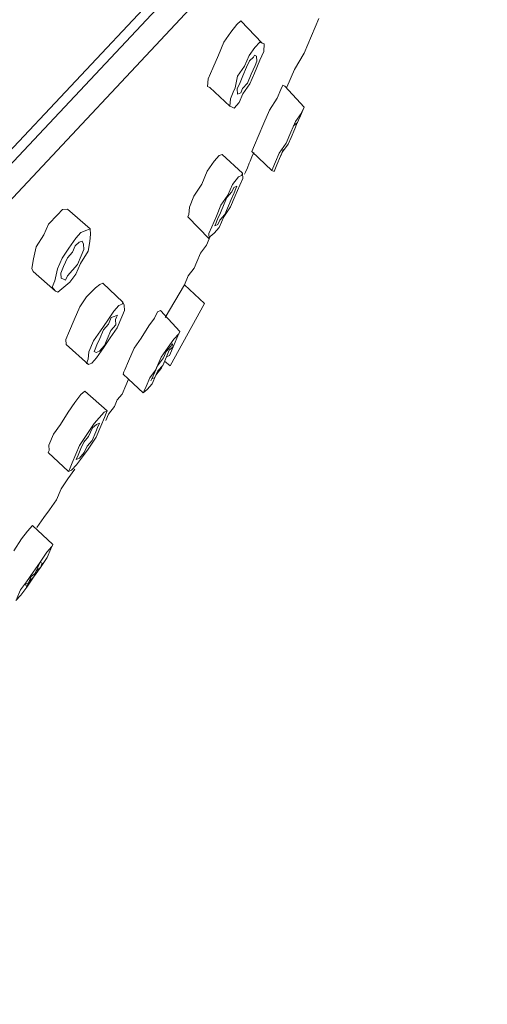
# Model space of a CAD drawing. Units: millimetres. Extents: x 10675 to 12348, y 10189 to 11055.
# Drawn here: x 12194 to 12208, y 10692 to 10721 of the extents above; entities that cross this region are included whole.
import ezdxf

# ---------------------------------------------------------------- set-up
doc = ezdxf.new("R2010")
doc.units = ezdxf.units.MM
doc.layers.get('Defpoints').update_dxf_attribs({"lineweight": 9})
doc.layers.add('Livello 1', color=7, linetype='Continuous', lineweight=15)
doc.layers.add('QUOTE', color=6, linetype='Continuous', lineweight=13)
doc.styles.get("Standard").update_dxf_attribs({"font": 'arial.ttf'})
doc.dimstyles.new('ISO-25', dxfattribs={"dimtxt": 15, "dimasz": 3, "dimexe": 1.25, "dimexo": 0.625, "dimgap": 3.5, "dimtad": 1, "dimdec": 0, "dimtxsty": 'Standard', "dimcen": 2.5, "dimadec": 0, "dimazin": 0, "dimtfac": 1, "dimtdec": 0, "dimtmove": 0, "dimatfit": 3, "dimfxl": 1, "dimarcsym": 0})

# ---------------------------------------------------------------- blocks, each defined once
blk = doc.blocks.new('*D63')
at = {"layer": 'Defpoints', "color": 0, "transparency": 16777216}
for p in [(12221.988, 10715.03), (12157.513, 10646.612), (12183.469, 10622.152)]:
    blk.add_point(p, dxfattribs=at)
at = {"layer": 'QUOTE', "color": 0, "lineweight": -2, "transparency": 16777216}
for p, q in [((12222.443, 10714.602), (12248.854, 10689.713)), ((12245.887, 10688.387), (12185.527, 10624.335)), ((12157.968, 10646.184), (12184.379, 10621.294))]:
    blk.add_line(p, q, dxfattribs=at)
at = {"layer": 'QUOTE', "color": 0, "transparency": 16777216}
for points in [[(12245.523, 10688.729), (12246.251, 10688.044), (12247.945, 10690.57)], [(12185.163, 10624.678), (12185.891, 10623.992), (12183.469, 10622.152)]]:
    blk.add_solid(points, dxfattribs=at)
at = {"layer": 'QUOTE', "color": 0, "transparency": 16777216, "insert": (12204.929, 10666.517), "char_height": 15, "attachment_point": 5, "rotation": 46.6994}
blk.add_mtext('{\\H1.4x;%%C 112}', dxfattribs=at)

msp = doc.modelspace()

# ---------------------------------------------------------------- linework, layer by layer
at = {"layer": 'Livello 1'}
for p, q in [((12206.735, 10730.276), (12142.119, 10661.327)), ((12206.568, 10729.683), (12145.22, 10664.273)), ((12146.936, 10665.013), (12206.159, 10728.239)), ((12202.76, 10720.115), (12202.973, 10720.614)), ((12200.616, 10720.443), (12200.447, 10720.22)), ((12200.732, 10720.541), (12200.616, 10720.443)), ((12200.732, 10720.541), (12201.345, 10719.909)), ((12200.732, 10720.541), (12200.732, 10720.541)), ((12200.447, 10720.22), (12200.252, 10719.936)), ((12202.547, 10719.617), (12202.76, 10720.115)), ((12200.252, 10719.936), (12200.092, 10719.562)), ((12200.973, 10719.553), (12201.141, 10719.776)), ((12201.141, 10719.776), (12201.283, 10719.936)), ((12201.283, 10719.936), (12201.345, 10719.909)), ((12201.345, 10719.909), (12201.408, 10719.883)), ((12201.345, 10719.909), (12201.345, 10719.909)), ((12201.408, 10719.883), (12201.39, 10719.67)), ((12200.092, 10719.562), (12199.932, 10719.188)), ((12200.84, 10719.242), (12200.973, 10719.553)), ((12201.097, 10719.5), (12200.981, 10719.402)), ((12201.124, 10719.563), (12201.097, 10719.5)), ((12201.186, 10719.536), (12201.124, 10719.563)), ((12201.186, 10719.536), (12201.186, 10719.536)), ((12201.195, 10719.385), (12201.186, 10719.536)), ((12201.39, 10719.67), (12201.284, 10719.42)), ((12202.271, 10719.146), (12202.547, 10719.617)), ((12200.644, 10718.958), (12200.84, 10719.242)), ((12200.901, 10719.216), (12200.795, 10718.966)), ((12200.981, 10719.402), (12200.901, 10719.216)), ((12201.035, 10719.011), (12201.142, 10719.26)), ((12201.284, 10719.42), (12201.124, 10719.047)), ((12201.142, 10719.26), (12201.195, 10719.385)), ((12199.932, 10719.188), (12199.799, 10718.877)), ((12200.573, 10718.619), (12200.644, 10718.958)), ((12200.795, 10718.966), (12200.715, 10718.78)), ((12200.929, 10718.762), (12201.035, 10719.011)), ((12201.124, 10719.047), (12200.991, 10718.735)), ((12202.058, 10718.647), (12202.271, 10719.146)), ((12199.799, 10718.877), (12199.782, 10718.663)), ((12199.782, 10718.663), (12199.843, 10718.637)), ((12199.843, 10718.637), (12200.422, 10718.095)), ((12200.715, 10718.78), (12200.635, 10718.593)), ((12200.786, 10718.602), (12200.929, 10718.762)), ((12200.991, 10718.735), (12200.795, 10718.45)), ((12201.934, 10718.7), (12201.881, 10718.576)), ((12201.996, 10718.674), (12201.934, 10718.7)), ((12201.996, 10718.674), (12202.548, 10718.07)), ((12200.44, 10718.308), (12200.52, 10718.495)), ((12200.52, 10718.495), (12200.573, 10718.619)), ((12200.635, 10718.593), (12200.644, 10718.442)), ((12200.644, 10718.442), (12200.733, 10718.477)), ((12200.644, 10718.442), (12200.644, 10718.442)), ((12200.644, 10718.442), (12200.644, 10718.442)), ((12200.795, 10718.45), (12200.689, 10718.202)), ((12200.733, 10718.477), (12200.786, 10718.602)), ((12201.881, 10718.576), (12201.774, 10718.327)), ((12200.422, 10718.095), (12200.44, 10718.308)), ((12200.422, 10718.095), (12200.422, 10718.095)), ((12200.484, 10718.068), (12200.422, 10718.095)), ((12200.547, 10718.041), (12200.484, 10718.068)), ((12200.689, 10718.202), (12200.547, 10718.041)), ((12201.774, 10718.327), (12201.552, 10717.98)), ((12202.468, 10717.883), (12202.548, 10718.07)), ((12202.548, 10718.07), (12202.521, 10718.007)), ((12202.548, 10718.07), (12202.548, 10718.07)), ((12201.552, 10717.98), (12201.392, 10717.607)), ((12202.299, 10717.66), (12202.468, 10717.883)), ((12202.442, 10717.82), (12202.335, 10717.572)), ((12202.521, 10718.007), (12202.442, 10717.82)), ((12201.392, 10717.607), (12201.232, 10717.233)), ((12202.166, 10717.349), (12202.299, 10717.66)), ((12202.362, 10717.633), (12202.246, 10717.536)), ((12202.282, 10717.447), (12202.335, 10717.572)), ((12202.335, 10717.572), (12202.388, 10717.696)), ((12202.388, 10717.696), (12202.362, 10717.633)), ((12202.388, 10717.696), (12202.388, 10717.696)), ((12202.388, 10717.696), (12202.388, 10717.696)), ((12201.232, 10717.233), (12201.126, 10716.983)), ((12202.033, 10717.038), (12202.166, 10717.349)), ((12202.175, 10717.198), (12202.282, 10717.447)), ((12201.126, 10716.983), (12201.046, 10716.797)), ((12201.838, 10716.753), (12202.033, 10717.038)), ((12201.926, 10716.788), (12202.095, 10717.011)), ((12202.095, 10717.011), (12202.175, 10717.198)), ((12200.112, 10716.68), (12199.97, 10716.52)), ((12200.201, 10716.716), (12200.112, 10716.68)), ((12200.201, 10716.716), (12200.779, 10716.174)), ((12200.201, 10716.716), (12200.201, 10716.716)), ((12201.046, 10716.797), (12201.624, 10716.254)), ((12201.046, 10716.797), (12201.046, 10716.797)), ((12201.055, 10716.645), (12201.109, 10716.77)), ((12201.731, 10716.504), (12201.838, 10716.753)), ((12201.873, 10716.664), (12201.767, 10716.415)), ((12201.9, 10716.726), (12201.847, 10716.602)), ((12201.847, 10716.602), (12201.873, 10716.664)), ((12201.873, 10716.664), (12201.926, 10716.788)), ((12201.953, 10716.851), (12201.9, 10716.726)), ((12199.97, 10716.52), (12199.774, 10716.235)), ((12200.922, 10716.334), (12200.976, 10716.459)), ((12200.976, 10716.459), (12201.002, 10716.521)), ((12201.002, 10716.521), (12201.055, 10716.645)), ((12201.651, 10716.317), (12201.731, 10716.504)), ((12201.767, 10716.415), (12201.687, 10716.228)), ((12201.847, 10716.602), (12201.847, 10716.602)), ((12201.847, 10716.602), (12201.847, 10716.602)), ((12199.774, 10716.235), (12199.615, 10715.862)), ((12200.665, 10716.076), (12200.753, 10716.111)), ((12200.753, 10716.111), (12200.779, 10716.174)), ((12200.779, 10716.174), (12200.789, 10716.023)), ((12200.779, 10716.174), (12200.779, 10716.174)), ((12200.842, 10716.147), (12200.869, 10716.209)), ((12200.869, 10716.209), (12200.922, 10716.334)), ((12201.624, 10716.254), (12201.651, 10716.317)), ((12201.687, 10716.228), (12201.624, 10716.254)), ((12199.615, 10715.862), (12199.393, 10715.514)), ((12200.362, 10715.542), (12200.495, 10715.854)), ((12200.495, 10715.854), (12200.665, 10716.076)), ((12200.709, 10715.835), (12200.576, 10715.524)), ((12200.789, 10716.023), (12200.709, 10715.835)), ((12200.167, 10715.257), (12200.362, 10715.542)), ((12200.478, 10715.64), (12200.335, 10715.48)), ((12200.46, 10715.426), (12200.54, 10715.613)), ((12200.531, 10715.764), (12200.478, 10715.64)), ((12200.62, 10715.8), (12200.531, 10715.764)), ((12200.54, 10715.613), (12200.593, 10715.738)), ((12200.593, 10715.738), (12200.62, 10715.8)), ((12200.62, 10715.8), (12200.62, 10715.8)), ((12199.393, 10715.514), (12199.26, 10715.203)), ((12200.034, 10714.945), (12200.167, 10715.257)), ((12200.255, 10715.293), (12200.149, 10715.044)), ((12200.335, 10715.48), (12200.255, 10715.293)), ((12200.353, 10715.177), (12200.46, 10715.426)), ((12200.576, 10715.524), (12200.443, 10715.213)), ((12195.48, 10714.978), (12195.223, 10714.719)), ((12195.622, 10715.137), (12195.48, 10714.978)), ((12195.773, 10715.146), (12195.622, 10715.137)), ((12195.773, 10715.146), (12196.414, 10714.578)), ((12195.773, 10715.146), (12195.773, 10715.146)), ((12199.242, 10714.99), (12199.215, 10714.927)), ((12199.26, 10715.203), (12199.242, 10714.99)), ((12200.149, 10715.044), (12200.069, 10714.857)), ((12200.132, 10714.83), (12200.274, 10714.99)), ((12200.443, 10715.213), (12200.247, 10714.929)), ((12200.274, 10714.99), (12200.353, 10715.177)), ((12195.223, 10714.719), (12195.089, 10714.408)), ((12199.215, 10714.927), (12199.829, 10714.297)), ((12199.901, 10714.634), (12200.034, 10714.945)), ((12200.016, 10714.732), (12199.989, 10714.67)), ((12199.989, 10714.67), (12200.079, 10714.706)), ((12200.069, 10714.857), (12200.016, 10714.732)), ((12200.079, 10714.706), (12200.132, 10714.83)), ((12200.247, 10714.929), (12200.114, 10714.617)), ((12195.089, 10714.408), (12194.867, 10714.061)), ((12196.005, 10714.311), (12196.148, 10714.471)), ((12196.148, 10714.471), (12196.326, 10714.542)), ((12196.326, 10714.542), (12196.414, 10714.578)), ((12196.424, 10714.427), (12196.406, 10714.214)), ((12196.414, 10714.578), (12196.424, 10714.427)), ((12199.821, 10714.448), (12199.901, 10714.634)), ((12199.829, 10714.297), (12199.821, 10714.448)), ((12199.972, 10714.456), (12199.856, 10714.358)), ((12200.114, 10714.617), (12199.972, 10714.456)), ((12199.989, 10714.67), (12199.989, 10714.67)), ((12195.81, 10714.026), (12196.005, 10714.311)), ((12196.103, 10714.196), (12195.988, 10714.097)), ((12196.192, 10714.231), (12196.103, 10714.196)), ((12196.192, 10714.231), (12196.192, 10714.231)), ((12196.228, 10714.142), (12196.192, 10714.231)), ((12196.237, 10713.991), (12196.228, 10714.142)), ((12196.406, 10714.214), (12196.361, 10713.938)), ((12199.749, 10714.11), (12199.829, 10714.297)), ((12199.856, 10714.358), (12199.829, 10714.297)), ((12199.829, 10714.297), (12199.829, 10714.297)), ((12194.867, 10714.061), (12194.797, 10713.723)), ((12195.614, 10713.741), (12195.81, 10714.026)), ((12195.908, 10713.91), (12195.766, 10713.75)), ((12195.988, 10714.097), (12195.908, 10713.91)), ((12196.361, 10713.938), (12196.139, 10713.59)), ((12196.157, 10713.804), (12196.237, 10713.991)), ((12199.475, 10713.638), (12199.581, 10713.887)), ((12199.581, 10713.887), (12199.749, 10714.11)), ((12194.797, 10713.723), (12194.752, 10713.447)), ((12195.481, 10713.43), (12195.614, 10713.741)), ((12195.766, 10713.75), (12195.659, 10713.501)), ((12195.908, 10713.395), (12196.051, 10713.555)), ((12196.139, 10713.59), (12196.006, 10713.279)), ((12196.051, 10713.555), (12196.157, 10713.804)), ((12199.395, 10713.451), (12199.475, 10713.638)), ((12194.752, 10713.447), (12194.788, 10713.358)), ((12194.788, 10713.358), (12195.429, 10712.79)), ((12195.411, 10713.092), (12195.481, 10713.43)), ((12195.659, 10713.501), (12195.579, 10713.314)), ((12195.579, 10713.314), (12195.588, 10713.163)), ((12195.766, 10713.234), (12195.908, 10713.395)), ((12196.006, 10713.279), (12195.838, 10713.056)), ((12199.226, 10713.229), (12199.395, 10713.451)), ((12195.331, 10712.905), (12195.411, 10713.092)), ((12195.588, 10713.163), (12195.65, 10713.136)), ((12195.588, 10713.163), (12195.588, 10713.163)), ((12195.838, 10713.056), (12195.607, 10712.861)), ((12195.65, 10713.136), (12195.713, 10713.109)), ((12195.713, 10713.109), (12195.766, 10713.234)), ((12196.691, 10712.986), (12196.576, 10712.888)), ((12196.78, 10713.022), (12196.691, 10712.986)), ((12196.78, 10713.022), (12197.359, 10712.48)), ((12199.119, 10712.979), (12199.226, 10713.229)), ((12195.429, 10712.79), (12195.331, 10712.905)), ((12195.491, 10712.763), (12195.429, 10712.79)), ((12195.607, 10712.861), (12195.491, 10712.763)), ((12196.576, 10712.888), (12196.318, 10712.63)), ((12199.119, 10712.979), (12198.569, 10712.036)), ((12199.119, 10712.979), (12199.698, 10712.438)), ((12196.318, 10712.63), (12196.123, 10712.346)), ((12197.332, 10712.417), (12197.359, 10712.48)), ((12197.359, 10712.48), (12197.395, 10712.39)), ((12198.712, 10710.649), (12199.698, 10712.438)), ((12199.698, 10712.438), (12199.698, 10712.438)), ((12196.123, 10712.346), (12195.963, 10711.972)), ((12196.906, 10711.937), (12197.101, 10712.222)), ((12197.101, 10712.222), (12197.244, 10712.382)), ((12197.244, 10712.382), (12197.332, 10712.417)), ((12197.403, 10712.24), (12197.323, 10712.053)), ((12197.395, 10712.39), (12197.403, 10712.24)), ((12198.347, 10712.205), (12198.266, 10712.018)), ((12198.435, 10712.241), (12198.347, 10712.205)), ((12198.435, 10712.241), (12198.987, 10711.636)), ((12195.963, 10711.972), (12195.83, 10711.66)), ((12196.71, 10711.652), (12196.906, 10711.937)), ((12197.021, 10712.035), (12196.941, 10711.848)), ((12197.111, 10712.071), (12197.021, 10712.035)), ((12197.199, 10712.106), (12197.111, 10712.071)), ((12197.145, 10711.981), (12197.172, 10712.044)), ((12197.155, 10711.83), (12197.145, 10711.981)), ((12197.172, 10712.044), (12197.199, 10712.106)), ((12197.323, 10712.053), (12197.19, 10711.742)), ((12198.266, 10712.018), (12198.097, 10711.796)), ((12195.83, 10711.66), (12195.723, 10711.411)), ((12196.515, 10711.367), (12196.71, 10711.652)), ((12196.799, 10711.688), (12196.693, 10711.439)), ((12196.941, 10711.848), (12196.799, 10711.688)), ((12196.906, 10711.421), (12197.012, 10711.67)), ((12197.19, 10711.742), (12196.996, 10711.457)), ((12197.012, 10711.67), (12197.155, 10711.83)), ((12198.097, 10711.796), (12197.876, 10711.449)), ((12198.819, 10711.414), (12198.96, 10711.574)), ((12198.987, 10711.636), (12198.934, 10711.512)), ((12198.96, 10711.574), (12198.987, 10711.636)), ((12198.987, 10711.636), (12198.987, 10711.636)), ((12198.987, 10711.636), (12198.987, 10711.636)), ((12195.723, 10711.411), (12195.732, 10711.26)), ((12196.382, 10711.056), (12196.515, 10711.367)), ((12196.693, 10711.439), (12196.613, 10711.252)), ((12196.996, 10711.457), (12196.799, 10711.172)), ((12196.826, 10711.234), (12196.906, 10711.421)), ((12197.876, 10711.449), (12197.68, 10711.164)), ((12198.649, 10711.191), (12198.819, 10711.414)), ((12198.934, 10711.512), (12198.827, 10711.262)), ((12195.732, 10711.26), (12196.373, 10710.691)), ((12195.732, 10711.26), (12195.732, 10711.26)), ((12196.364, 10710.843), (12196.382, 10711.056)), ((12196.56, 10711.128), (12196.533, 10711.065)), ((12196.533, 10711.065), (12196.533, 10711.065)), ((12196.533, 10711.065), (12196.595, 10711.038)), ((12196.613, 10711.252), (12196.56, 10711.128)), ((12196.595, 10711.038), (12196.685, 10711.074)), ((12196.799, 10711.172), (12196.604, 10710.887)), ((12196.685, 10711.074), (12196.826, 10711.234)), ((12197.68, 10711.164), (12197.52, 10710.79)), ((12198.454, 10710.906), (12198.649, 10711.191)), ((12198.596, 10711.067), (12198.516, 10710.88)), ((12198.739, 10711.227), (12198.596, 10711.067)), ((12198.606, 10710.915), (12198.686, 10711.102)), ((12198.686, 10711.102), (12198.801, 10711.201)), ((12198.827, 10711.262), (12198.694, 10710.951)), ((12198.765, 10711.289), (12198.739, 10711.227)), ((12198.765, 10711.289), (12198.765, 10711.289)), ((12198.801, 10711.201), (12198.765, 10711.289)), ((12198.765, 10711.289), (12198.765, 10711.289)), ((12196.311, 10710.718), (12196.364, 10710.843)), ((12196.604, 10710.887), (12196.462, 10710.727)), ((12197.52, 10710.79), (12197.414, 10710.541)), ((12198.295, 10710.533), (12198.454, 10710.906)), ((12198.516, 10710.88), (12198.348, 10710.657)), ((12198.499, 10710.666), (12198.606, 10710.915)), ((12198.553, 10710.791), (12198.712, 10710.649)), ((12198.694, 10710.951), (12198.606, 10710.915)), ((12196.373, 10710.691), (12196.311, 10710.718)), ((12196.462, 10710.727), (12196.373, 10710.691)), ((12196.373, 10710.691), (12196.373, 10710.691)), ((12197.387, 10710.479), (12197.361, 10710.417)), ((12197.414, 10710.541), (12197.387, 10710.479)), ((12198.125, 10710.311), (12198.295, 10710.533)), ((12198.268, 10710.47), (12198.188, 10710.284)), ((12198.348, 10710.657), (12198.268, 10710.47)), ((12198.276, 10710.319), (12198.356, 10710.506)), ((12198.473, 10710.604), (12198.303, 10710.382)), ((12198.356, 10710.506), (12198.499, 10710.666)), ((12198.712, 10710.649), (12198.712, 10710.649)), ((12198.712, 10710.649), (12198.712, 10710.649)), ((12197.361, 10710.417), (12197.939, 10709.875)), ((12197.441, 10710.088), (12197.521, 10710.274)), ((12197.521, 10710.274), (12197.939, 10709.875)), ((12198.019, 10710.061), (12198.125, 10710.311)), ((12198.188, 10710.284), (12198.161, 10710.221)), ((12198.161, 10710.221), (12198.188, 10710.284)), ((12198.161, 10710.221), (12198.161, 10710.221)), ((12198.188, 10710.284), (12198.276, 10710.319)), ((12198.303, 10710.382), (12198.197, 10710.133)), ((12196.267, 10709.927), (12196.152, 10709.828)), ((12196.267, 10709.927), (12196.908, 10709.358)), ((12196.267, 10709.927), (12196.267, 10709.927)), ((12197.335, 10709.838), (12197.441, 10710.088)), ((12198.055, 10709.972), (12197.939, 10709.875)), ((12197.939, 10709.875), (12197.965, 10709.937)), ((12197.965, 10709.937), (12198.019, 10710.061)), ((12198.197, 10710.133), (12198.055, 10709.972)), ((12195.982, 10709.606), (12195.787, 10709.321)), ((12196.152, 10709.828), (12195.982, 10709.606)), ((12197.112, 10709.491), (12197.192, 10709.678)), ((12197.192, 10709.678), (12197.335, 10709.838)), ((12197.939, 10709.875), (12197.939, 10709.875)), ((12195.787, 10709.321), (12195.565, 10708.974)), ((12196.677, 10709.162), (12196.819, 10709.322)), ((12196.819, 10709.322), (12196.908, 10709.358)), ((12196.908, 10709.358), (12196.881, 10709.295)), ((12196.908, 10709.358), (12196.908, 10709.358)), ((12196.944, 10709.269), (12197.112, 10709.491)), ((12196.535, 10709.002), (12196.677, 10709.162)), ((12196.828, 10709.171), (12196.722, 10708.922)), ((12196.881, 10709.295), (12196.828, 10709.171)), ((12196.864, 10709.082), (12196.944, 10709.269)), ((12195.565, 10708.974), (12195.37, 10708.689)), ((12196.34, 10708.717), (12196.535, 10709.002)), ((12196.481, 10708.877), (12196.375, 10708.628)), ((12196.473, 10708.513), (12196.579, 10708.761)), ((12196.597, 10708.975), (12196.481, 10708.877)), ((12196.579, 10708.761), (12196.633, 10708.886)), ((12196.722, 10708.922), (12196.589, 10708.611)), ((12196.686, 10709.01), (12196.597, 10708.975)), ((12196.633, 10708.886), (12196.686, 10709.01)), ((12196.686, 10709.01), (12196.686, 10709.01)), ((12196.686, 10709.01), (12196.686, 10709.01)), ((12195.37, 10708.689), (12195.237, 10708.378)), ((12196.117, 10708.37), (12196.34, 10708.717)), ((12196.375, 10708.628), (12196.233, 10708.468)), ((12196.331, 10708.352), (12196.473, 10708.513)), ((12196.589, 10708.611), (12196.366, 10708.263)), ((12195.246, 10708.227), (12195.219, 10708.164)), ((12195.237, 10708.378), (12195.246, 10708.227)), ((12196.01, 10708.12), (12196.117, 10708.37)), ((12196.153, 10708.281), (12196.073, 10708.094)), ((12196.233, 10708.468), (12196.153, 10708.281)), ((12196.366, 10708.263), (12196.197, 10708.04)), ((12196.251, 10708.165), (12196.331, 10708.352)), ((12195.219, 10708.164), (12195.798, 10707.623)), ((12195.904, 10707.872), (12196.01, 10708.12)), ((12196.073, 10708.094), (12196.02, 10707.969)), ((12196.02, 10707.969), (12196.109, 10708.005)), ((12196.02, 10707.969), (12196.02, 10707.969)), ((12196.02, 10707.969), (12196.02, 10707.969)), ((12196.197, 10708.04), (12196.029, 10707.818)), ((12196.109, 10708.005), (12196.251, 10708.165)), ((12195.78, 10707.409), (12195.976, 10707.694)), ((12195.798, 10707.623), (12195.824, 10707.685)), ((12195.887, 10707.658), (12195.798, 10707.623)), ((12195.798, 10707.623), (12195.798, 10707.623)), ((12195.824, 10707.685), (12195.904, 10707.872)), ((12196.029, 10707.818), (12195.887, 10707.658)), ((12195.584, 10707.124), (12195.78, 10707.409)), ((12195.451, 10706.813), (12195.584, 10707.124)), ((12195.256, 10706.528), (12195.451, 10706.813)), ((12195.087, 10706.305), (12195.256, 10706.528)), ((12194.892, 10706.021), (12195.087, 10706.305)), ((12194.767, 10706.074), (12194.626, 10705.913)), ((12194.767, 10706.074), (12195.346, 10705.532)), ((12194.767, 10706.074), (12194.767, 10706.074)), ((12194.456, 10705.691), (12194.235, 10705.344)), ((12194.626, 10705.913), (12194.456, 10705.691)), ((12195.177, 10705.309), (12195.32, 10705.47)), ((12195.293, 10705.407), (12195.186, 10705.158)), ((12195.346, 10705.532), (12195.293, 10705.407)), ((12195.32, 10705.47), (12195.346, 10705.532)), ((12195.346, 10705.532), (12195.346, 10705.532)), ((12195.346, 10705.532), (12195.346, 10705.532)), ((12194.982, 10705.024), (12195.177, 10705.309)), ((12195.186, 10705.158), (12194.991, 10704.873)), ((12194.786, 10704.74), (12194.982, 10705.024)), ((12194.991, 10704.873), (12194.795, 10704.589)), ((12194.928, 10704.9), (12194.849, 10704.713)), ((12194.875, 10704.776), (12194.991, 10704.873)), ((12194.982, 10705.024), (12194.928, 10704.9)), ((12195.044, 10704.998), (12194.982, 10705.024)), ((12194.991, 10704.873), (12195.044, 10704.998)), ((12195.044, 10704.998), (12195.044, 10704.998)), ((12195.044, 10704.998), (12195.044, 10704.998)), ((12194.591, 10704.455), (12194.786, 10704.74)), ((12194.795, 10704.589), (12194.6, 10704.304)), ((12194.733, 10704.615), (12194.653, 10704.429)), ((12194.68, 10704.491), (12194.795, 10704.589)), ((12194.849, 10704.713), (12194.733, 10704.615)), ((12194.795, 10704.589), (12194.875, 10704.776)), ((12194.422, 10704.232), (12194.591, 10704.455)), ((12194.6, 10704.304), (12194.431, 10704.081)), ((12194.653, 10704.429), (12194.564, 10704.393)), ((12194.564, 10704.393), (12194.6, 10704.304)), ((12194.6, 10704.304), (12194.626, 10704.366)), ((12194.6, 10704.304), (12194.6, 10704.304)), ((12194.626, 10704.366), (12194.68, 10704.491)), ((12194.431, 10704.081), (12194.289, 10703.921)), ((12194.316, 10703.983), (12194.422, 10704.232))]:
    msp.add_line(p, q, dxfattribs=at)

# ---------------------------------------------------------------- dimensions: what is measured, and where the dimension line sits
at = {"layer": 'QUOTE'}
dim = msp.add_aligned_dim(p1=(12221.988, 10715.03), p2=(12157.513, 10646.612), distance=35.666, text='{\\H1.4x;%%C 112}', dimstyle='ISO-25', dxfattribs=at)
dim.commit()
dim.dimension.update_dxf_attribs({"geometry": '*D63', "text_midpoint": (12204.929, 10666.517)})

doc.saveas('drawing.dxf')
